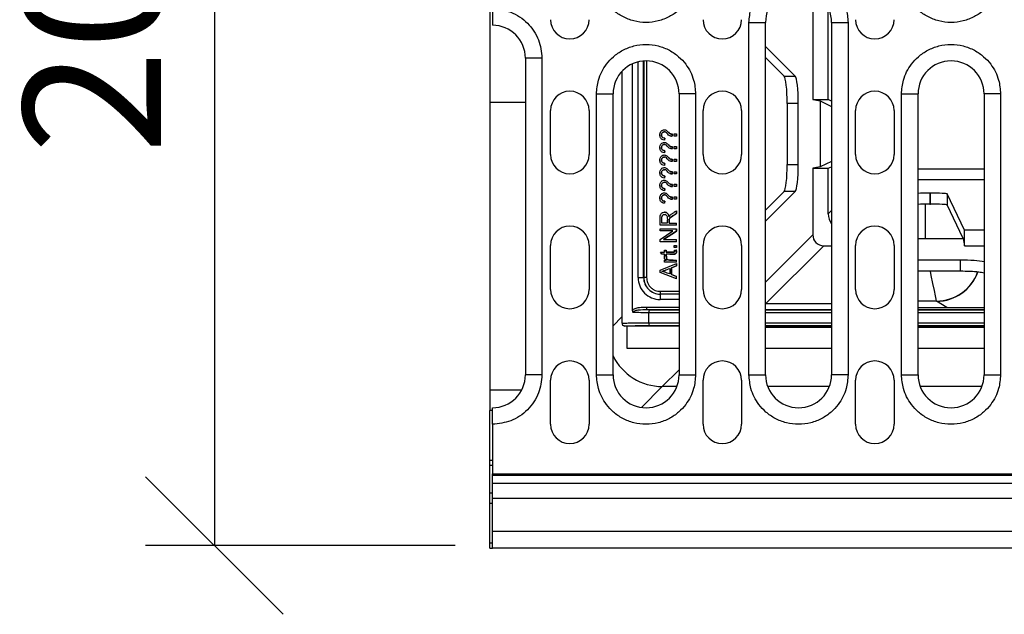
# Model space of a CAD drawing. Units: millimetres. Extents: x 1953 to 5726, y -289 to 2179.
# Drawn here: x 1958 to 2137, y 1078 to 1186 of the extents above; entities that cross this region are included whole.
import ezdxf

# ---------------------------------------------------------------- set-up
doc = ezdxf.new("R2010")
doc.units = ezdxf.units.MM
doc.header["$LTSCALE"] = 5
doc.header["$PDSIZE"] = -1
doc.layers.get('0').update_dxf_attribs({"color": 10})
doc.layers.get('Defpoints').update_dxf_attribs({"color": 10})
doc.layers.add('ACO DIM', color=10, linetype='Continuous')
doc.styles.add('ACO', font='trebuc.ttf', dxfattribs={"width": 0.8})
doc.dimstyles.new('ACO', dxfattribs={"dimscale": 2, "dimtxt": 2.5, "dimasz": 2.5, "dimexe": 1.25, "dimexo": 0.625, "dimtad": 1, "dimdsep": 46, "dimtxsty": 'ACO', "dimblk": 'OBLIQUE', "dimcen": 2.5, "dimclrd": 256, "dimclre": 256, "dimclrt": 256, "dimadec": 0, "dimazin": 0, "dimtfac": 1, "dimtmove": 0, "dimatfit": 3, "dimfxl": 1, "dimlwd": -1, "dimarcsym": 0})

# ---------------------------------------------------------------- blocks, each defined once
blk = doc.blocks.new('_Oblique')
at = {"color": 0, "linetype": 'ByBlock', "lineweight": -2}
blk.add_line((-0.5, -0.5), (0.5, 0.5), dxfattribs=at)
blk = doc.blocks.new('*D12')
at = {"layer": 'ACO DIM', "linetype": 'ByBlock', "lineweight": -2, "transparency": 16777216}
for p, q in [((2036.8, 1289.7), (1980.55, 1289.7)), ((2036.8, 1090.18), (1980.55, 1090.18))]:
    blk.add_line(p, q, dxfattribs=at)
at = {"layer": 'ACO DIM', "transparency": 16777216}
blk.add_line((1993.05, 1289.7), (1993.05, 1090.18), dxfattribs=at)
at = {"layer": 'Defpoints', "color": 0, "linetype": 'ByBlock', "transparency": 16777216}
for p in [(2043.05, 1289.7, 16.43), (1993.05, 1090.18), (2043.05, 1090.18, 16.43)]:
    blk.add_point(p, dxfattribs=at)
at = {"layer": 'ACO DIM', "linetype": 'ByBlock', "transparency": 16777216, "xscale": 25, "yscale": 25, "zscale": 25}
for p, rotation in [((1993.05, 1289.7), 90), ((1993.05, 1090.18), 270)]:
    blk.add_blockref('_Oblique', p, dxfattribs=dict(at, rotation=rotation))
at = {"layer": 'ACO DIM', "linetype": 'ByBlock', "lineweight": -2, "transparency": 16777216, "insert": (1974.09, 1189.7), "char_height": 25, "attachment_point": 5, "rotation": 90, "style": 'ACO'}
blk.add_mtext('200', dxfattribs=at)
blk = doc.blocks.new('416990 - 2')
at = {"color": 0, "linetype": 'ByBlock', "lineweight": -2}
for p, q in [((0, 119.02), (0, 80.98)), ((58.69, 100.91), (58.69, 81.5)), ((61.49, 81.5), (61.49, 98.14)), ((47.1, 31.5), (47.1, 95.5)), ((47.1, 95.5), (50.1, 95.5)), ((50.1, 31.5), (50.1, 95.5)), ((62.1, 95.5), (62.1, 31.5)), ((62.1, 95.5), (65.1, 95.5)), ((65.1, 95.5), (65.1, 31.5)), ((55.49, 85.74), (50.1, 91.12)), ((6.5, 89), (6.5, 31.5)), ((9.5, 89), (6.5, 89)), ((9.5, 89), (9.5, 31.5)), ((25.95, 43.2), (25.95, 87.98)), ((26.95, 49.15), (26.95, 88.32)), ((27.96, 49.15), (27.96, 88.48)), ((27.99, 88.49), (27.99, 49.15)), ((28.49, 88.5), (28.49, 49.15)), ((50.1, 89.11), (53.47, 85.74)), ((24.01, 86.59), (24.01, 40.84)), ((53.47, 85.74), (55.49, 85.74)), ((19.4, 31.5), (19.4, 82.5)), ((19.4, 82.5), (22.4, 82.5)), ((22.4, 31.5), (22.4, 82.5)), ((34.4, 82.5), (34.4, 31.5)), ((37.4, 82.5), (34.4, 82.5)), ((37.4, 82.5), (37.4, 31.5)), ((74.8, 31.5), (74.8, 82.5)), ((74.8, 82.5), (77.8, 82.5)), ((77.8, 31.5), (77.8, 82.5)), ((89.8, 82.5), (89.8, 31.5)), ((92.8, 82.5), (89.8, 82.5)), ((92.8, 82.5), (92.8, 31.5)), ((0, 80.98), (0, 28.71)), ((6.5, 80.98), (0, 80.98)), ((56.06, 80.78), (54.04, 80.78)), ((54.04, 80.78), (54.04, 69.72)), ((56.06, 69.72), (56.06, 80.78)), ((58.69, 81.5), (60.01, 81.25)), ((58.69, 81.5), (61.49, 81.5)), ((60.01, 81.25), (60.01, 69.25)), ((60.01, 81.25), (62.1, 80.24)), ((62.1, 81.21), (61.49, 81.5)), ((11.05, 71.5), (11.05, 79.5)), ((18.05, 79.5), (18.05, 71.5)), ((38.75, 71.5), (38.75, 79.5)), ((45.75, 79.5), (45.75, 71.5)), ((66.45, 71.5), (66.45, 79.5)), ((73.45, 79.5), (73.45, 71.5)), ((31.72, 76), (31.71, 76)), ((33.19, 75.21), (33.18, 75.21)), ((33.18, 74.87), (33.18, 75.21)), ((33.19, 74.87), (33.19, 75.21)), ((33.49, 74.84), (33.49, 75.26)), ((33.49, 75.26), (33.91, 75.26)), ((33.91, 74.84), (33.91, 75.26)), ((33.91, 75.26), (33.91, 75.26)), ((33.91, 75.26), (33.91, 74.84)), ((31.72, 73.71), (31.71, 73.71)), ((31.76, 74.1), (31.81, 74.47)), ((31.8, 74.47), (31.76, 74.1)), ((31.76, 74.1), (31.76, 74.1)), ((31.8, 74.47), (31.81, 74.47)), ((32.73, 74.92), (32.73, 74.92)), ((33.18, 74.87), (33.19, 74.87)), ((33.91, 74.84), (33.49, 74.84)), ((33.91, 74.84), (33.91, 74.84)), ((31.76, 71.81), (31.81, 72.18)), ((31.8, 72.18), (31.76, 71.81)), ((31.76, 71.81), (31.76, 71.81)), ((31.8, 72.18), (31.81, 72.18)), ((32.73, 72.62), (32.73, 72.62)), ((33.19, 72.92), (33.18, 72.92)), ((33.18, 72.57), (33.18, 72.92)), ((33.18, 72.57), (33.19, 72.57)), ((33.19, 72.57), (33.19, 72.92)), ((33.49, 72.55), (33.49, 72.96)), ((33.49, 72.96), (33.91, 72.96)), ((33.91, 72.55), (33.49, 72.55)), ((33.91, 72.55), (33.91, 72.96)), ((33.91, 72.96), (33.91, 72.96)), ((33.91, 72.96), (33.91, 72.55)), ((33.91, 72.55), (33.91, 72.55)), ((31.72, 71.42), (31.71, 71.42)), ((31.76, 69.51), (31.81, 69.89)), ((31.8, 69.89), (31.76, 69.51)), ((31.8, 69.89), (31.81, 69.89)), ((32.73, 70.33), (32.73, 70.33)), ((33.19, 70.63), (33.18, 70.63)), ((33.18, 70.28), (33.18, 70.63)), ((33.18, 70.28), (33.19, 70.28)), ((33.19, 70.28), (33.19, 70.63)), ((33.49, 70.26), (33.49, 70.67)), ((33.49, 70.67), (33.91, 70.67)), ((33.91, 70.26), (33.49, 70.26)), ((33.91, 70.26), (33.91, 70.67)), ((33.91, 70.67), (33.91, 70.67)), ((33.91, 70.67), (33.91, 70.26)), ((33.91, 70.26), (33.91, 70.26)), ((62.1, 70.25), (60.01, 69.25)), ((31.72, 69.13), (31.71, 69.13)), ((31.76, 69.51), (31.76, 69.51)), ((32.73, 68.04), (32.73, 68.04)), ((33.19, 68.34), (33.18, 68.34)), ((33.18, 67.99), (33.18, 68.34)), ((33.18, 67.99), (33.19, 67.99)), ((33.19, 67.99), (33.19, 68.34)), ((33.49, 67.97), (33.49, 68.38)), ((33.49, 68.38), (33.91, 68.38)), ((33.91, 67.97), (33.49, 67.97)), ((33.91, 67.97), (33.91, 68.38)), ((33.91, 68.38), (33.91, 68.38)), ((33.91, 68.38), (33.91, 67.97)), ((33.91, 67.97), (33.91, 67.97)), ((54.04, 69.72), (56.06, 69.72)), ((60.01, 69.25), (58.69, 69)), ((58.69, 69), (58.69, 56.92)), ((58.69, 69), (61.49, 69)), ((61.49, 69), (62.1, 69.29)), ((61.49, 60.73), (61.49, 69)), ((77.8, 68.91), (89.8, 68.91)), ((31.72, 66.83), (31.71, 66.83)), ((31.76, 67.22), (31.81, 67.59)), ((31.8, 67.59), (31.76, 67.22)), ((31.76, 67.22), (31.76, 67.22)), ((31.8, 67.59), (31.81, 67.59)), ((89.8, 66.91), (77.8, 66.91)), ((31.72, 64.54), (31.71, 64.54)), ((31.76, 64.93), (31.81, 65.3)), ((31.8, 65.3), (31.76, 64.93)), ((31.76, 64.93), (31.76, 64.93)), ((31.8, 65.3), (31.81, 65.3)), ((32.73, 65.75), (32.73, 65.75)), ((33.19, 66.05), (33.18, 66.05)), ((33.18, 65.7), (33.18, 66.05)), ((33.18, 65.7), (33.19, 65.7)), ((33.19, 65.7), (33.19, 66.05)), ((33.49, 65.68), (33.49, 66.09)), ((33.49, 66.09), (33.91, 66.09)), ((33.91, 65.68), (33.49, 65.68)), ((33.91, 65.68), (33.91, 66.09)), ((33.91, 66.09), (33.91, 66.09)), ((33.91, 66.09), (33.91, 65.68)), ((33.91, 65.68), (33.91, 65.68)), ((50.1, 59.37), (55.49, 64.76)), ((53.47, 64.76), (50.1, 61.39)), ((55.49, 64.76), (53.47, 64.76)), ((80.07, 64.5), (79.93, 64.5)), ((79.93, 64.5), (79.93, 62.49)), ((80.07, 62.49), (80.07, 64.5)), ((31.76, 62.64), (31.81, 63.01)), ((31.8, 63.01), (31.76, 62.64)), ((31.76, 62.64), (31.76, 62.64)), ((31.8, 63.01), (31.81, 63.01)), ((32.73, 63.46), (32.73, 63.46)), ((33.19, 63.76), (33.18, 63.76)), ((33.18, 63.41), (33.18, 63.76)), ((33.18, 63.41), (33.19, 63.41)), ((33.19, 63.41), (33.19, 63.76)), ((33.49, 63.38), (33.49, 63.8)), ((33.49, 63.8), (33.91, 63.8)), ((33.91, 63.38), (33.49, 63.38)), ((33.91, 63.38), (33.91, 63.8)), ((33.91, 63.8), (33.91, 63.38)), ((33.91, 63.8), (33.91, 63.8)), ((33.91, 63.38), (33.91, 63.38)), ((86.25, 57.74), (83.07, 64.34)), ((83.07, 64.34), (83.07, 62.34)), ((31.76, 61.02), (31.75, 61.02)), ((33.91, 60.77), (33.91, 61.26)), ((33.91, 61.26), (33.91, 60.77)), ((33.91, 61.26), (33.91, 61.26)), ((62.1, 61.34), (61.49, 60.73)), ((79.17, 56.26), (79.17, 62.49)), ((79.93, 62.49), (80.07, 62.49)), ((86, 56.26), (83.07, 62.34)), ((32.26, 59.05), (31.28, 59.05)), ((32.6, 59.05), (33.91, 59.05)), ((33.91, 60.77), (33.91, 60.77)), ((33.91, 58.66), (33.91, 59.05)), ((33.91, 58.66), (33.91, 59.05)), ((33.91, 59.05), (33.91, 59.05)), ((33.91, 58.66), (30.96, 58.66)), ((30.96, 57.62), (30.96, 58)), ((30.96, 58), (33.91, 58)), ((33.27, 57.62), (30.96, 57.62)), ((30.96, 56.08), (33.27, 57.62)), ((33.91, 57.6), (31.59, 56.05)), ((31.6, 56.05), (33.91, 57.6)), ((33.91, 58.66), (33.91, 58.66)), ((33.91, 57.6), (33.91, 58)), ((33.91, 58), (33.91, 57.6)), ((33.91, 58), (33.91, 58)), ((33.91, 57.6), (33.91, 57.6)), ((89.8, 57.74), (86.25, 57.74)), ((86.25, 54.94), (86.25, 57.74)), ((30.96, 55.67), (30.96, 56.08)), ((33.91, 55.67), (30.96, 55.67)), ((31.59, 56.05), (33.91, 56.05)), ((33.91, 55.67), (33.91, 56.05)), ((33.91, 55.67), (33.91, 56.05)), ((33.91, 56.05), (33.91, 56.05)), ((33.91, 55.67), (33.91, 55.67)), ((58.69, 56.92), (50.1, 48.33)), ((77.8, 56.26), (86, 56.26)), ((86, 56.26), (86.25, 54.94)), ((11.05, 47), (11.05, 55)), ((18.05, 55), (18.05, 47)), ((31.24, 53.41), (31.02, 53.77)), ((31.02, 53.77), (31.77, 53.77)), ((31.77, 53.77), (31.77, 54.13)), ((31.77, 54.13), (32.05, 54.13)), ((32.05, 54.13), (32.05, 53.77)), ((32.05, 54.13), (32.06, 54.13)), ((32.06, 53.77), (32.06, 54.13)), ((33.49, 54.59), (33.49, 55)), ((33.49, 55), (33.91, 55)), ((33.91, 54.59), (33.49, 54.59)), ((33.58, 54.13), (33.9, 54.19)), ((33.9, 54.19), (33.91, 54.19)), ((33.91, 54.59), (33.91, 55)), ((33.91, 55), (33.91, 54.59)), ((33.91, 55), (33.91, 55)), ((33.91, 54.59), (33.91, 54.59)), ((38.75, 47), (38.75, 55)), ((45.75, 55), (45.75, 47)), ((60.68, 54.94), (50.14, 44.41)), ((60.68, 54.94), (62.1, 54.94)), ((66.45, 47), (66.45, 55)), ((73.45, 55), (73.45, 47)), ((86.25, 54.94), (89.8, 54.94)), ((31.77, 53.41), (31.24, 53.41)), ((31.77, 53.14), (31.77, 53.41)), ((32.05, 53.14), (31.77, 53.14)), ((31.77, 51.97), (31.77, 52.29)), ((31.77, 52.29), (32.09, 52.29)), ((33.91, 51.97), (31.77, 51.97)), ((32.18, 53), (31.84, 53.13)), ((31.84, 53.13), (32.17, 53)), ((31.84, 53.13), (31.84, 53.13)), ((32.05, 53.41), (32.05, 53.14)), ((32.05, 53.14), (32.06, 53.14)), ((32.06, 53.14), (32.06, 53.41)), ((32.17, 53), (32.18, 53)), ((33.91, 51.97), (33.91, 52.33)), ((33.91, 51.97), (33.91, 52.33)), ((33.91, 52.33), (33.91, 52.33)), ((33.91, 51.97), (33.91, 51.97)), ((85.53, 52.31), (77.8, 52.31)), ((85.53, 50.29), (85.53, 52.31)), ((30.96, 50.5), (33.91, 51.7)), ((30.96, 50.08), (30.96, 50.5)), ((31.27, 50.28), (31.27, 50.28)), ((32.69, 50.8), (32.69, 49.8)), ((33.91, 51.26), (33.01, 50.92)), ((33.01, 50.92), (33.01, 49.68)), ((33.01, 50.92), (33.02, 50.92)), ((33.02, 50.92), (33.91, 51.26)), ((33.02, 49.68), (33.02, 50.92)), ((33.91, 51.26), (33.91, 51.7)), ((33.91, 51.7), (33.91, 51.26)), ((33.91, 51.7), (33.91, 51.7)), ((33.91, 51.26), (33.91, 51.26)), ((85.53, 50.29), (77.8, 50.29)), ((26.95, 49.15), (27.96, 49.15)), ((27.99, 49.15), (27.96, 49.15)), ((28.49, 49.15), (27.99, 49.15)), ((33.91, 48.94), (30.96, 50.08)), ((33.01, 49.68), (33.91, 49.36)), ((33.01, 49.68), (33.02, 49.68)), ((33.91, 49.36), (33.02, 49.68)), ((33.91, 48.94), (33.91, 49.36)), ((33.91, 48.94), (33.91, 49.36)), ((33.91, 49.36), (33.91, 49.36)), ((33.91, 48.94), (33.91, 48.94)), ((30.99, 46.65), (34.4, 46.65)), ((34.4, 45.15), (30.95, 45.15)), ((34.4, 46.15), (30.96, 46.15)), ((81.17, 44.84), (77.8, 44.84)), ((83.06, 43.71), (81.17, 44.84)), ((28.94, 43.27), (28.54, 43.27)), ((34.4, 43.27), (28.54, 43.27)), ((28.55, 43.77), (34.4, 43.77)), ((28.94, 43.27), (34.4, 43.27)), ((50.1, 43.35), (62.1, 43.35)), ((50.1, 43.27), (62.1, 43.27)), ((50.14, 44.41), (62.1, 44.41)), ((77.8, 43.71), (89.8, 43.71)), ((77.8, 43.35), (89.8, 43.35)), ((77.8, 43.27), (89.8, 43.27)), ((22.4, 40.39), (24.01, 42)), ((28.93, 40.93), (28.93, 42.77)), ((34.4, 42.77), (28.93, 42.77)), ((62.1, 42.77), (50.1, 42.77)), ((89.8, 42.77), (77.8, 42.77)), ((24.01, 40.85), (24.12, 40.86)), ((34.4, 40.35), (24.51, 40.35)), ((25, 36.25), (25, 40.35)), ((28.93, 40.93), (34.4, 40.93)), ((28.94, 40.43), (34.4, 40.43)), ((50.1, 40.93), (62.1, 40.93)), ((50.1, 40.43), (62.1, 40.43)), ((62.1, 40.35), (50.1, 40.35)), ((50.1, 40.25), (62.1, 40.25)), ((50.1, 40.11), (62.1, 40.11)), ((77.8, 40.93), (89.8, 40.93)), ((77.8, 40.43), (89.8, 40.43)), ((89.8, 40.35), (77.8, 40.35)), ((77.8, 40.25), (89.8, 40.25)), ((77.8, 40.11), (89.8, 40.11)), ((34.4, 36.25), (25, 36.25)), ((62.1, 36.25), (50.1, 36.25)), ((89.8, 36.25), (77.8, 36.25)), ((34.4, 32.41), (31.34, 29.35)), ((9.5, 31.5), (6.5, 31.5)), ((11.05, 22.5), (11.05, 30.5)), ((18.05, 30.5), (18.05, 22.5)), ((19.4, 31.5), (22.4, 31.5)), ((34.4, 31.5), (37.4, 31.5)), ((38.75, 22.5), (38.75, 30.5)), ((45.75, 30.5), (45.75, 22.5)), ((47.1, 31.5), (50.1, 31.5)), ((65.1, 31.5), (62.1, 31.5)), ((66.45, 22.5), (66.45, 30.5)), ((73.45, 30.5), (73.45, 22.5)), ((74.8, 31.5), (77.8, 31.5)), ((89.8, 31.5), (92.8, 31.5)), ((0, 28.71), (0, 25)), ((5.81, 28.71), (0, 28.71)), ((31.35, 29.35), (27.56, 25.56)), ((34, 29.35), (31.35, 29.35)), ((61.7, 29.35), (50.5, 29.35)), ((89.4, 29.35), (78.2, 29.35)), ((0, 15.95), (0, 25)), ((0.5, 25), (0, 25)), ((0.5, 22.5), (0.5, 13.5)), ((0, 15), (0, 15.95)), ((0, 15.95), (0.5, 15.95)), ((0.5, 15), (0, 15)), ((0, 10), (0, 15)), ((0.5, 13.5), (238, 13.5)), ((0.5, 13.2), (0.5, 13.5)), ((499.5, 13.2), (0.5, 13.2)), ((0.5, 11.75), (0.5, 13.2)), ((499.5, 11.75), (0.5, 11.75)), ((0.5, 9.07), (0.5, 11.75)), ((0.5, 10), (0, 10)), ((0, 8.1), (0, 10)), ((0.5, 3), (0.5, 9.07)), ((0.5, 9.07), (499.5, 9.07)), ((0, 0.95), (0, 8.1)), ((0.5, 8.1), (0, 8.1)), ((0.5, 0), (0.5, 3)), ((499.5, 3), (0.5, 3)), ((0, 0), (0, 0.95)), ((0, 0.95), (0.5, 0.95)), ((0, 0), (0.5, 0)), ((499.5, 0), (0.5, 0))]:
    blk.add_line(p, q, dxfattribs=at)
at = {"color": 0, "linetype": 'ByBlock', "lineweight": -2, "flags": 128}
blk.add_lwpolyline([(81.16, 44.87), (81.09, 45.2), (80.96, 45.86), (80.77, 46.83), (80.52, 48.07), (80.22, 49.55), (80.07, 50.29)], dxfattribs=at)
at = {"color": 0, "linetype": 'ByBlock', "lineweight": -2}
for centre, radius, start, end in [((56.1, 95.5), 6, 0, 180), ((0.5, 89), 6, 0, 90), ((14.55, 96), 3.5, 180, 0), ((42.25, 96), 3.5, 180, 0), ((69.95, 96), 3.5, 180, 0), ((28.4, 82.5), 6, 0, 180), ((83.8, 82.5), 6, 0, 180), ((14.55, 79.5), 3.5, 0, 180), ((42.25, 79.5), 3.5, 0, 180), ((69.95, 79.5), 3.5, 0, 180), ((14.55, 71.5), 3.5, 180, 0), ((42.25, 71.5), 3.5, 180, 0), ((69.95, 71.5), 3.5, 180, 0), ((14.55, 55), 3.5, 0, 180), ((42.25, 55), 3.5, 0, 180), ((69.95, 55), 3.5, 0, 180), ((81.09, 52.91), 8.04, 270.5112, 339.7875), ((81.12, 52.85), 8.01, 270.3461, 340.0997), ((30.95, 49.15), 4, 179.9964, 269.9966), ((30.96, 49.15), 3, 179.9965, 269.9965), ((30.99, 49.15), 3, 179.9965, 269.9968), ((14.55, 47), 3.5, 180, 0), ((22.83, 46.52), 8.17, 357.3651, 0.8729), ((42.25, 47), 3.5, 180, 0), ((69.95, 47), 3.5, 180, 0), ((47.24, 45.4), 16.29, 177.36, 180.878), ((20.06, 43.65), 8.49, 357.4472, 0.8212), ((37.42, 42.89), 8.49, 177.4472, 180.8212), ((37.42, 40.81), 8.49, 179.1789, 182.5527), ((14.55, 30.5), 3.5, 0, 180), ((42.25, 30.5), 3.5, 0, 180), ((69.95, 30.5), 3.5, 0, 180), ((0.5, 31.5), 6, 270, 0), ((28.4, 31.5), 6, 180, 0), ((56.1, 31.5), 6, 180, 0), ((83.8, 31.5), 6, 180, 0), ((14.55, 22.5), 3.5, 180, 0), ((42.25, 22.5), 3.5, 180, 0), ((69.95, 22.5), 3.5, 180, 0)]:
    blk.add_arc(centre, radius, start, end, dxfattribs=at)
for centre, major_axis, ratio, start_param, end_param in [((53.38, 80.78), (0, 5), 0.131652, 4.712389, 6.152286), ((55.4, 80.78), (0, 5), 0.131652, 4.712389, 6.152286), ((53.38, 69.72), (0, 5), 0.131652, 3.272492, 4.712389), ((55.4, 69.72), (0, 5), 0.131652, 3.272492, 4.712389), ((79.93, 64.34), (3, 0), 0.052408, 1.570796, 2.358083), ((80.07, 64.34), (3, 0), 0.052408, 0.025205, 1.570796), ((79.93, 62.34), (3, 0), 0.052408, 1.570796, 2.358083), ((80.07, 62.34), (3, 0), 0.052408, 0.025205, 1.570796), ((64.49, 60.74), (-2.13, -2.13), 0.997265, 5.499157, 6.149108), ((60.71, 56.96), (-1.44, -1.44), 0.983106, 5.506306, 7.060065), ((85.53, 51.65), (5, 0), 0.131652, 0.548128, 1.570796), ((81.17, 54.83), (0, 10), 0.017498, 3.054326, 3.089233), ((31.35, 39.35), (-7.07, 7.07), 0.998859, 1.246632, 2.354825), ((38.49, 46.49), (9.5, 16.54), 0.470922, 3.4047, 3.405832)]:
    blk.add_ellipse(centre, major_axis=major_axis, ratio=ratio, start_param=start_param, end_param=end_param, dxfattribs=at)
for points, knots in [([(37.4, 104.5), (37.33, 103.65), (37.17, 101.72), (35.95, 99.39), (34.33, 97.63), (32.64, 96.47), (30.62, 95.68), (28.4, 95.41), (26.18, 95.68), (24.16, 96.47), (22.47, 97.63), (20.85, 99.39), (19.63, 101.72), (19.47, 103.65), (19.4, 104.5)], [0, 0, 0, 0, 0.090318, 0.204563, 0.27142, 0.343936, 0.420785, 0.5, 0.579214, 0.656064, 0.72858, 0.795437, 0.909682, 1, 1, 1, 1]), ([(47.1, 95.5), (47.17, 96.35), (47.33, 98.28), (48.55, 100.61), (50.17, 102.37), (51.86, 103.53), (53.88, 104.32), (56.1, 104.59), (58.32, 104.32), (60.34, 103.53), (62.03, 102.37), (63.65, 100.61), (64.87, 98.28), (65.03, 96.35), (65.1, 95.5)], [0, 0, 0, 0, 0.090318, 0.204563, 0.27142, 0.343936, 0.420785, 0.5, 0.579214, 0.656064, 0.72858, 0.795437, 0.909682, 1, 1, 1, 1]), ([(92.8, 104.5), (92.73, 103.65), (92.57, 101.72), (91.35, 99.39), (89.73, 97.63), (88.04, 96.47), (86.02, 95.68), (83.8, 95.41), (81.58, 95.68), (79.56, 96.47), (77.87, 97.63), (76.25, 99.39), (75.03, 101.72), (74.87, 103.65), (74.8, 104.5)], [0, 0, 0, 0, 0.090318, 0.204563, 0.27142, 0.343936, 0.420785, 0.5, 0.579214, 0.656064, 0.72858, 0.795437, 0.909682, 1, 1, 1, 1]), ([(0.5, 98), (1.63, 97.88), (3.37, 97.69), (5.47, 96.57), (6.91, 95.41), (8.07, 93.97), (9.19, 91.87), (9.38, 90.13), (9.5, 89)], [0, 0, 0, 0, 0.239457, 0.368361, 0.5, 0.63164, 0.760543, 1, 1, 1, 1]), ([(0.5, 98), (0.5, 97.66), (0.5, 96.99), (0.5, 96.09), (0.5, 95.41), (0.5, 95.05), (0.5, 95.01), (0.5, 95)], [0, 0, 0, 0, 0.214693, 0.429388, 0.644082, 0.858778, 1, 1, 1, 1]), ([(19.4, 82.5), (19.47, 83.35), (19.63, 85.28), (20.85, 87.61), (22.47, 89.37), (24.16, 90.53), (26.18, 91.32), (28.4, 91.59), (30.62, 91.32), (32.64, 90.53), (34.33, 89.37), (35.95, 87.61), (37.17, 85.28), (37.33, 83.35), (37.4, 82.5)], [0, 0, 0, 0, 0.090318, 0.204563, 0.27142, 0.343936, 0.420786, 0.5, 0.579215, 0.656064, 0.72858, 0.795437, 0.909682, 1, 1, 1, 1]), ([(74.8, 82.5), (74.87, 83.35), (75.03, 85.28), (76.25, 87.61), (77.87, 89.37), (79.56, 90.53), (81.58, 91.32), (83.8, 91.59), (86.02, 91.32), (88.04, 90.53), (89.73, 89.37), (91.35, 87.61), (92.57, 85.28), (92.73, 83.35), (92.8, 82.5)], [0, 0, 0, 0, 0.090318, 0.204563, 0.27142, 0.343936, 0.420786, 0.5, 0.579215, 0.656064, 0.72858, 0.795437, 0.909682, 1, 1, 1, 1]), ([(31.76, 74.1), (31.61, 74.13), (31.37, 74.17), (31.11, 74.39), (30.96, 74.64), (30.89, 75), (30.92, 75.36), (31.07, 75.68), (31.28, 75.89), (31.54, 76), (31.81, 76.01), (32.08, 75.93), (32.35, 75.69), (32.55, 75.44), (32.77, 75.26), (32.97, 75.22), (33.11, 75.22), (33.18, 75.21)], [0, 0, 0, 0, 0.096951, 0.15689, 0.21686, 0.291837, 0.391588, 0.456164, 0.520839, 0.583933, 0.637198, 0.695836, 0.769196, 0.867264, 0.909591, 0.952135, 1, 1, 1, 1]), ([(33.18, 74.87), (33.04, 74.86), (32.79, 74.86), (32.45, 75.05), (32.22, 75.32), (32.01, 75.57), (31.78, 75.64), (31.62, 75.62), (31.46, 75.56), (31.32, 75.43), (31.22, 75.25), (31.19, 75.05), (31.22, 74.85), (31.32, 74.68), (31.5, 74.55), (31.67, 74.49), (31.78, 74.47), (31.8, 74.47)], [0, 0, 0, 0, 0.121024, 0.210079, 0.320846, 0.431614, 0.475612, 0.519423, 0.566659, 0.624207, 0.68187, 0.734339, 0.793126, 0.852309, 0.902697, 0.97957, 1, 1, 1, 1]), ([(31.81, 74.47), (31.71, 74.49), (31.55, 74.52), (31.36, 74.65), (31.25, 74.8), (31.21, 74.98), (31.21, 75.17), (31.27, 75.34), (31.39, 75.5), (31.55, 75.6), (31.68, 75.64), (31.74, 75.63), (31.74, 75.63)], [0, 0, 0, 0, 0.167717, 0.271186, 0.375099, 0.47299, 0.576665, 0.679924, 0.783164, 0.893545, 0.995244, 1, 1, 1, 1]), ([(33.19, 75.21), (33.09, 75.21), (32.94, 75.21), (32.79, 75.28), (32.74, 75.3)], [0, 0, 0, 0, 0.610698, 1, 1, 1, 1]), ([(31.76, 71.81), (31.61, 71.83), (31.37, 71.88), (31.11, 72.09), (30.96, 72.35), (30.89, 72.7), (30.92, 73.07), (31.07, 73.39), (31.28, 73.6), (31.54, 73.71), (31.81, 73.72), (32.08, 73.63), (32.35, 73.4), (32.55, 73.15), (32.77, 72.97), (32.97, 72.93), (33.11, 72.92), (33.18, 72.92)], [0, 0, 0, 0, 0.096951, 0.15689, 0.21686, 0.291837, 0.391588, 0.456164, 0.520839, 0.583933, 0.637198, 0.695836, 0.769197, 0.867264, 0.909591, 0.952135, 1, 1, 1, 1]), ([(33.18, 72.57), (33.04, 72.57), (32.79, 72.57), (32.45, 72.76), (32.22, 73.03), (32.01, 73.28), (31.78, 73.34), (31.62, 73.33), (31.46, 73.26), (31.32, 73.13), (31.22, 72.96), (31.19, 72.76), (31.22, 72.56), (31.32, 72.39), (31.5, 72.25), (31.67, 72.2), (31.78, 72.18), (31.8, 72.18)], [0, 0, 0, 0, 0.121024, 0.210079, 0.320846, 0.431614, 0.475612, 0.519424, 0.566659, 0.624206, 0.68187, 0.734338, 0.793125, 0.852309, 0.902697, 0.97957, 1, 1, 1, 1]), ([(31.81, 72.18), (31.71, 72.2), (31.55, 72.23), (31.36, 72.36), (31.25, 72.51), (31.21, 72.69), (31.21, 72.87), (31.27, 73.05), (31.39, 73.2), (31.55, 73.31), (31.68, 73.35), (31.74, 73.34), (31.74, 73.34)], [0, 0, 0, 0, 0.167717, 0.271187, 0.375099, 0.47299, 0.576665, 0.679925, 0.783164, 0.893545, 0.995244, 1, 1, 1, 1]), ([(32.73, 74.92), (32.83, 74.89), (32.98, 74.86), (33.13, 74.86), (33.19, 74.87)], [0, 0, 0, 0, 0.656402, 1, 1, 1, 1]), ([(32.73, 72.63), (32.83, 72.6), (32.98, 72.57), (33.13, 72.57), (33.19, 72.57)], [0, 0, 0, 0, 0.656401, 1, 1, 1, 1]), ([(33.19, 72.92), (33.09, 72.92), (32.94, 72.92), (32.79, 72.98), (32.74, 73.01)], [0, 0, 0, 0, 0.610698, 1, 1, 1, 1]), ([(31.76, 69.51), (31.61, 69.54), (31.37, 69.59), (31.11, 69.8), (30.96, 70.06), (30.89, 70.41), (30.92, 70.78), (31.07, 71.1), (31.28, 71.31), (31.54, 71.42), (31.81, 71.43), (32.08, 71.34), (32.35, 71.11), (32.55, 70.86), (32.77, 70.68), (32.97, 70.64), (33.11, 70.63), (33.18, 70.63)], [0, 0, 0, 0, 0.09695, 0.15689, 0.21686, 0.291837, 0.391588, 0.456164, 0.520839, 0.583933, 0.637199, 0.695836, 0.769197, 0.867264, 0.909591, 0.952135, 1, 1, 1, 1]), ([(33.18, 70.28), (33.04, 70.28), (32.79, 70.28), (32.45, 70.47), (32.22, 70.74), (32.01, 70.99), (31.78, 71.05), (31.62, 71.04), (31.46, 70.97), (31.32, 70.84), (31.22, 70.67), (31.19, 70.47), (31.22, 70.27), (31.32, 70.1), (31.5, 69.96), (31.67, 69.91), (31.78, 69.89), (31.8, 69.89)], [0, 0, 0, 0, 0.121024, 0.210079, 0.320846, 0.431614, 0.475612, 0.519424, 0.566659, 0.624207, 0.681869, 0.734339, 0.793125, 0.852309, 0.902697, 0.97957, 1, 1, 1, 1]), ([(31.81, 69.89), (31.71, 69.91), (31.55, 69.94), (31.36, 70.07), (31.25, 70.22), (31.21, 70.4), (31.21, 70.58), (31.27, 70.76), (31.39, 70.91), (31.55, 71.01), (31.68, 71.06), (31.74, 71.04), (31.74, 71.04)], [0, 0, 0, 0, 0.167718, 0.271187, 0.375098, 0.472991, 0.576666, 0.679925, 0.783164, 0.893545, 0.995244, 1, 1, 1, 1]), ([(32.73, 70.33), (32.83, 70.31), (32.98, 70.27), (33.13, 70.28), (33.19, 70.28)], [0, 0, 0, 0, 0.656402, 1, 1, 1, 1]), ([(33.19, 70.63), (33.09, 70.63), (32.94, 70.63), (32.79, 70.69), (32.74, 70.72)], [0, 0, 0, 0, 0.6106975, 1, 1, 1, 1]), ([(31.76, 67.22), (31.61, 67.25), (31.37, 67.3), (31.11, 67.51), (30.96, 67.77), (30.89, 68.12), (30.92, 68.49), (31.07, 68.81), (31.28, 69.02), (31.54, 69.12), (31.81, 69.13), (32.08, 69.05), (32.35, 68.82), (32.55, 68.56), (32.77, 68.39), (32.97, 68.34), (33.11, 68.34), (33.18, 68.34)], [0, 0, 0, 0, 0.096951, 0.15689, 0.21686, 0.291836, 0.391589, 0.456164, 0.520839, 0.583933, 0.637198, 0.695836, 0.769196, 0.867264, 0.909591, 0.952135, 1, 1, 1, 1]), ([(33.18, 67.99), (33.04, 67.99), (32.79, 67.99), (32.45, 68.18), (32.22, 68.45), (32.01, 68.69), (31.78, 68.76), (31.62, 68.75), (31.46, 68.68), (31.32, 68.55), (31.22, 68.38), (31.19, 68.18), (31.22, 67.98), (31.32, 67.81), (31.5, 67.67), (31.67, 67.62), (31.78, 67.6), (31.8, 67.59)], [0, 0, 0, 0, 0.1210237, 0.2100788, 0.320846, 0.4316138, 0.4756118, 0.5194233, 0.5666587, 0.6242066, 0.6818696, 0.7343386, 0.793125, 0.8523093, 0.9026973, 0.97957, 1, 1, 1, 1]), ([(31.81, 67.59), (31.71, 67.61), (31.55, 67.65), (31.36, 67.78), (31.25, 67.93), (31.21, 68.11), (31.21, 68.29), (31.27, 68.47), (31.39, 68.62), (31.55, 68.72), (31.68, 68.76), (31.74, 68.75), (31.74, 68.75)], [0, 0, 0, 0, 0.167718, 0.271187, 0.375098, 0.47299, 0.576666, 0.679925, 0.783165, 0.893545, 0.995244, 1, 1, 1, 1]), ([(32.73, 68.04), (32.83, 68.02), (32.98, 67.98), (33.13, 67.99), (33.19, 67.99)], [0, 0, 0, 0, 0.656402, 1, 1, 1, 1]), ([(33.19, 68.34), (33.09, 68.34), (32.94, 68.34), (32.79, 68.4), (32.74, 68.43)], [0, 0, 0, 0, 0.6106976, 1, 1, 1, 1]), ([(31.76, 64.93), (31.61, 64.96), (31.37, 65.01), (31.11, 65.22), (30.96, 65.48), (30.89, 65.83), (30.92, 66.2), (31.07, 66.52), (31.28, 66.72), (31.54, 66.83), (31.81, 66.84), (32.08, 66.76), (32.35, 66.53), (32.55, 66.27), (32.77, 66.1), (32.97, 66.05), (33.11, 66.05), (33.18, 66.05)], [0, 0, 0, 0, 0.096951, 0.15689, 0.21686, 0.291836, 0.391589, 0.456164, 0.520839, 0.583933, 0.637198, 0.695836, 0.769197, 0.867264, 0.909591, 0.952135, 1, 1, 1, 1]), ([(33.18, 65.7), (33.04, 65.7), (32.79, 65.7), (32.45, 65.89), (32.22, 66.16), (32.01, 66.4), (31.78, 66.47), (31.62, 66.46), (31.46, 66.39), (31.32, 66.26), (31.22, 66.08), (31.19, 65.89), (31.22, 65.69), (31.32, 65.51), (31.5, 65.38), (31.67, 65.33), (31.78, 65.31), (31.8, 65.3)], [0, 0, 0, 0, 0.1210237, 0.2100788, 0.320846, 0.4316138, 0.4756118, 0.5194233, 0.5666587, 0.6242066, 0.6818696, 0.7343386, 0.793125, 0.8523093, 0.9026973, 0.97957, 1, 1, 1, 1]), ([(31.81, 65.3), (31.71, 65.32), (31.55, 65.36), (31.36, 65.48), (31.25, 65.64), (31.21, 65.82), (31.21, 66), (31.27, 66.18), (31.39, 66.33), (31.55, 66.43), (31.68, 66.47), (31.74, 66.46), (31.74, 66.46)], [0, 0, 0, 0, 0.1677177, 0.2711868, 0.3750982, 0.4729907, 0.5766659, 0.679925, 0.7831634, 0.8935452, 0.9952439, 1, 1, 1, 1]), ([(31.76, 62.64), (31.61, 62.67), (31.37, 62.72), (31.11, 62.93), (30.96, 63.18), (30.89, 63.54), (30.92, 63.91), (31.07, 64.22), (31.28, 64.43), (31.54, 64.54), (31.81, 64.55), (32.08, 64.47), (32.35, 64.23), (32.55, 63.98), (32.77, 63.8), (32.97, 63.76), (33.11, 63.76), (33.18, 63.76)], [0, 0, 0, 0, 0.096951, 0.15689, 0.21686, 0.291836, 0.391589, 0.456164, 0.520839, 0.583933, 0.637198, 0.695836, 0.769197, 0.867264, 0.909591, 0.952135, 1, 1, 1, 1]), ([(32.73, 65.75), (32.83, 65.73), (32.98, 65.69), (33.13, 65.7), (33.19, 65.7)], [0, 0, 0, 0, 0.656401, 1, 1, 1, 1]), ([(33.19, 66.05), (33.09, 66.05), (32.94, 66.05), (32.79, 66.11), (32.74, 66.13)], [0, 0, 0, 0, 0.6106976, 1, 1, 1, 1]), ([(33.18, 63.41), (33.04, 63.41), (32.79, 63.4), (32.45, 63.6), (32.22, 63.87), (32.01, 64.11), (31.78, 64.18), (31.62, 64.17), (31.46, 64.1), (31.32, 63.97), (31.22, 63.79), (31.19, 63.6), (31.22, 63.4), (31.32, 63.22), (31.5, 63.09), (31.67, 63.03), (31.78, 63.01), (31.8, 63.01)], [0, 0, 0, 0, 0.1210237, 0.2100783, 0.3208461, 0.431614, 0.4756119, 0.5194234, 0.5666588, 0.6242067, 0.6818697, 0.7343387, 0.7931251, 0.8523093, 0.9026974, 0.97957, 1, 1, 1, 1]), ([(31.81, 63.01), (31.71, 63.03), (31.55, 63.06), (31.36, 63.19), (31.25, 63.34), (31.21, 63.52), (31.21, 63.71), (31.27, 63.89), (31.39, 64.04), (31.55, 64.14), (31.68, 64.18), (31.74, 64.17), (31.74, 64.17)], [0, 0, 0, 0, 0.1677177, 0.2711868, 0.3750982, 0.4729907, 0.5766659, 0.679925, 0.7831634, 0.8935452, 0.9952439, 1, 1, 1, 1]), ([(32.73, 63.46), (32.83, 63.43), (32.98, 63.4), (33.13, 63.41), (33.19, 63.41)], [0, 0, 0, 0, 0.656401, 1, 1, 1, 1]), ([(33.19, 63.76), (33.09, 63.75), (32.94, 63.75), (32.79, 63.82), (32.74, 63.84)], [0, 0, 0, 0, 0.6106976, 1, 1, 1, 1]), ([(30.96, 58.66), (30.96, 59.03), (30.96, 59.54), (30.95, 60.18), (31, 60.52), (31.13, 60.76), (31.31, 60.9), (31.54, 61), (31.81, 61.03), (32.09, 60.97), (32.31, 60.81), (32.49, 60.55), (32.54, 60.33), (32.56, 60.19)], [0, 0, 0, 0, 0.268885, 0.378953, 0.465915, 0.519613, 0.573242, 0.630856, 0.699089, 0.77177, 0.835508, 0.895505, 1, 1, 1, 1]), ([(32.57, 60.19), (32.55, 60.32), (32.5, 60.54), (32.33, 60.8), (32.12, 60.95), (31.92, 61.02), (31.8, 61.01), (31.76, 61.01)], [0, 0, 0, 0, 0.316823, 0.517219, 0.718354, 0.909405, 1, 1, 1, 1]), ([(32.56, 60.19), (32.61, 60.27), (32.73, 60.49), (33.08, 60.74), (33.49, 61), (33.77, 61.17), (33.91, 61.26)], [0, 0, 0, 0, 0.1591498, 0.436841, 0.7184192, 1, 1, 1, 1]), ([(31.28, 59.05), (31.28, 59.33), (31.28, 59.74), (31.28, 60.22), (31.38, 60.44), (31.5, 60.55), (31.64, 60.61), (31.79, 60.62), (31.95, 60.59), (32.09, 60.5), (32.19, 60.36), (32.3, 59.95), (32.25, 59.5), (32.26, 59.13), (32.26, 59.05)], [0, 0, 0, 0, 0.226631, 0.340523, 0.382573, 0.424857, 0.465922, 0.504755, 0.550865, 0.594634, 0.637402, 0.693707, 0.938283, 1, 1, 1, 1]), ([(31.29, 59.05), (31.29, 59.33), (31.29, 59.74), (31.29, 60.22), (31.39, 60.44), (31.5, 60.55), (31.64, 60.61), (31.73, 60.61), (31.77, 60.61)], [0, 0, 0, 0, 0.453772, 0.681812, 0.766007, 0.850668, 0.932891, 1, 1, 1, 1]), ([(33.91, 60.77), (33.62, 60.59), (33.23, 60.34), (32.78, 60.04), (32.62, 59.81), (32.58, 59.49), (32.59, 59.23), (32.6, 59.05)], [0, 0, 0, 0, 0.422754, 0.59399, 0.680218, 0.766778, 1, 1, 1, 1]), ([(32.6, 59.05), (32.6, 59.2), (32.6, 59.42), (32.6, 59.71), (32.69, 59.92), (33.03, 60.24), (33.47, 60.48), (33.83, 60.72), (33.91, 60.77)], [0, 0, 0, 0, 0.184621, 0.286436, 0.363456, 0.458665, 0.874492, 1, 1, 1, 1]), ([(33.9, 54.19), (33.92, 54.04), (33.95, 53.85), (33.89, 53.62), (33.81, 53.52), (33.71, 53.45), (33.45, 53.4), (32.89, 53.42), (32.38, 53.41), (32.05, 53.41)], [0, 0, 0, 0, 0.176399, 0.229937, 0.283835, 0.325554, 0.377267, 0.606281, 1, 1, 1, 1]), ([(32.05, 53.77), (32.23, 53.77), (32.58, 53.77), (32.98, 53.77), (33.26, 53.77), (33.4, 53.77), (33.49, 53.78), (33.54, 53.81), (33.57, 53.85), (33.59, 53.91), (33.6, 54.01), (33.59, 54.09), (33.58, 54.13)], [0, 0, 0, 0, 0.300118, 0.5678292, 0.6620405, 0.7562954, 0.7884332, 0.814131, 0.8397199, 0.8683653, 0.9202726, 1, 1, 1, 1]), ([(33.59, 54.13), (33.6, 54.08), (33.61, 54.01), (33.6, 53.91), (33.58, 53.85), (33.54, 53.81), (33.47, 53.77), (33.21, 53.77), (32.74, 53.77), (32.31, 53.77), (32.06, 53.77)], [0, 0, 0, 0, 0.081782, 0.124928, 0.156057, 0.187336, 0.216273, 0.292482, 0.592664, 1, 1, 1, 1]), ([(32.72, 53.41), (32.84, 53.41), (33.11, 53.41), (33.44, 53.4), (33.69, 53.43), (33.79, 53.49), (33.87, 53.58), (33.93, 53.71), (33.95, 53.92), (33.92, 54.09), (33.91, 54.19)], [0, 0, 0, 0, 0.184275, 0.460321, 0.539129, 0.59687, 0.654271, 0.721563, 0.84083, 1, 1, 1, 1]), ([(32.09, 52.29), (32.02, 52.34), (31.9, 52.4), (31.77, 52.54), (31.72, 52.67), (31.72, 52.84), (31.76, 53), (31.82, 53.09), (31.84, 53.13)], [0, 0, 0, 0, 0.259021, 0.398064, 0.537783, 0.670174, 0.883137, 1, 1, 1, 1]), ([(32.17, 53), (32.15, 52.95), (32.1, 52.86), (32.09, 52.72), (32.12, 52.59), (32.18, 52.49), (32.3, 52.4), (32.68, 52.3), (33.23, 52.34), (33.7, 52.33), (33.91, 52.33)], [0, 0, 0, 0, 0.073792, 0.134031, 0.184328, 0.234599, 0.287214, 0.383137, 0.731478, 1, 1, 1, 1]), ([(33.33, 52.33), (33.19, 52.33), (32.89, 52.33), (32.53, 52.33), (32.28, 52.42), (32.18, 52.51), (32.11, 52.62), (32.09, 52.75), (32.12, 52.88), (32.16, 52.97), (32.18, 53)], [0, 0, 0, 0, 0.244215, 0.537398, 0.625156, 0.696668, 0.768209, 0.837894, 0.929064, 1, 1, 1, 1]), ([(31.27, 50.28), (31.44, 50.34), (31.77, 50.44), (32.24, 50.63), (32.54, 50.74), (32.69, 50.8)], [0, 0, 0, 0, 0.362341, 0.681169, 1, 1, 1, 1]), ([(31.27, 50.28), (31.45, 50.34), (31.78, 50.44), (32.25, 50.63), (32.55, 50.74), (32.7, 50.8)], [0, 0, 0, 0, 0.362341, 0.681169, 1, 1, 1, 1]), ([(32.69, 49.8), (32.54, 49.85), (32.22, 49.97), (31.76, 50.16), (31.43, 50.24), (31.27, 50.28)], [0, 0, 0, 0, 0.3312743, 0.6649447, 1, 1, 1, 1]), ([(32.7, 49.8), (32.55, 49.85), (32.23, 49.97), (31.76, 50.16), (31.44, 50.24), (31.27, 50.28)], [0, 0, 0, 0, 0.331274, 0.664945, 1, 1, 1, 1]), ([(89.8, 49.96), (89.5, 50.02), (88.86, 50.15), (87.3, 50.27), (86.11, 50.28), (85.53, 50.29)], [0, 0, 0, 0, 0.30618, 0.664917, 1, 1, 1, 1]), ([(28.49, 49.15), (28.53, 48.83), (28.58, 48.35), (28.89, 47.77), (29.21, 47.37), (29.61, 47.05), (30.19, 46.73), (30.68, 46.68), (30.99, 46.65)], [0, 0, 0, 0, 0.239443, 0.369789, 0.500001, 0.630347, 0.760557, 1, 1, 1, 1]), ([(25.95, 43.2), (26.01, 43.27), (26.15, 43.41), (26.57, 43.61), (27.38, 43.78), (28.1, 43.77), (28.55, 43.77)], [0, 0, 0, 0, 0.101335, 0.21598, 0.503282, 1, 1, 1, 1]), ([(26.07, 42.78), (26.05, 42.81), (26.01, 42.87), (25.96, 43.01), (25.95, 43.13), (25.95, 43.2)], [0, 0, 0, 0, 0.248374, 0.501783, 1, 1, 1, 1]), ([(28.54, 43.27), (28.04, 43.27), (27.32, 43.28), (26.53, 43.17), (26.21, 43.02), (26.11, 42.9), (26.08, 42.84), (26.07, 42.8), (26.07, 42.78)], [0, 0, 0, 0, 0.563828, 0.813312, 0.917694, 0.961363, 0.980979, 1, 1, 1, 1]), ([(28.93, 42.77), (28.43, 42.77), (27.4, 42.77), (26.52, 42.78), (26.07, 42.78)], [0, 0, 0, 0, 0.491931, 1, 1, 1, 1]), ([(24.1, 40.86), (24.07, 40.8), (24.03, 40.67), (24.11, 40.55), (24.16, 40.5)], [0, 0, 0, 0, 0.50058, 1, 1, 1, 1]), ([(24.12, 40.86), (24.12, 40.87), (24.16, 40.87), (24.54, 40.89), (25.23, 40.9), (26.18, 40.91), (27.33, 40.92), (28.3, 40.93), (28.93, 40.93)], [0, 0, 0, 0, 0.031385, 0.186387, 0.426993, 0.576446, 0.721976, 1, 1, 1, 1]), ([(24.51, 40.35), (24.47, 40.35), (24.38, 40.36), (24.25, 40.41), (24.18, 40.47), (24.15, 40.5)], [0, 0, 0, 0, 0.288494, 0.726799, 1, 1, 1, 1]), ([(24.51, 40.35), (24.57, 40.36), (24.68, 40.38), (25.7, 40.41), (27.17, 40.42), (28.35, 40.43), (28.94, 40.43)], [0, 0, 0, 0, 0.250018, 0.500025, 0.750019, 1, 1, 1, 1]), ([(9.5, 31.5), (9.38, 30.37), (9.19, 28.63), (8.07, 26.53), (6.91, 25.09), (5.47, 23.93), (3.37, 22.81), (1.63, 22.62), (0.5, 22.5)], [0, 0, 0, 0, 0.239457, 0.368361, 0.5, 0.631639, 0.760543, 1, 1, 1, 1]), ([(37.4, 31.5), (37.33, 30.65), (37.17, 28.72), (35.95, 26.39), (34.33, 24.63), (32.64, 23.47), (30.62, 22.68), (28.4, 22.41), (26.18, 22.68), (24.16, 23.47), (22.47, 24.63), (20.85, 26.39), (19.63, 28.72), (19.47, 30.65), (19.4, 31.5)], [0, 0, 0, 0, 0.090319, 0.204563, 0.27142, 0.343936, 0.420785, 0.5, 0.579214, 0.656064, 0.72858, 0.795437, 0.909682, 1, 1, 1, 1]), ([(65.1, 31.5), (65.03, 30.65), (64.87, 28.72), (63.65, 26.39), (62.03, 24.63), (60.34, 23.47), (58.32, 22.68), (56.1, 22.41), (53.88, 22.68), (51.86, 23.47), (50.17, 24.63), (48.55, 26.39), (47.33, 28.72), (47.17, 30.65), (47.1, 31.5)], [0, 0, 0, 0, 0.090318, 0.204563, 0.27142, 0.343936, 0.420786, 0.5, 0.579215, 0.656064, 0.72858, 0.795437, 0.909681, 1, 1, 1, 1]), ([(92.8, 31.5), (92.73, 30.65), (92.57, 28.72), (91.35, 26.39), (89.73, 24.63), (88.04, 23.47), (86.02, 22.68), (83.8, 22.41), (81.58, 22.68), (79.56, 23.47), (77.87, 24.63), (76.25, 26.39), (75.03, 28.72), (74.87, 30.65), (74.8, 31.5)], [0, 0, 0, 0, 0.090319, 0.204563, 0.27142, 0.343936, 0.420785, 0.5, 0.579214, 0.656064, 0.72858, 0.795437, 0.909682, 1, 1, 1, 1]), ([(0.5, 22.5), (0.5, 22.84), (0.5, 23.51), (0.5, 24.41), (0.5, 25.09), (0.5, 25.45), (0.5, 25.49), (0.5, 25.5)], [0, 0, 0, 0, 0.214693, 0.429388, 0.644082, 0.858778, 1, 1, 1, 1])]:
    blk.add_open_spline(points, degree=3, knots=knots, dxfattribs=at)

msp = doc.modelspace()

# ---------------------------------------------------------------- block references
msp.add_blockref('416990 - 2', (2043.054, 1089.702))

# ---------------------------------------------------------------- dimensions: what is measured, and where the dimension line sits
at = {"layer": 'ACO DIM', "color": 0, "linetype": 'ByBlock', "lineweight": -2}
dim = msp.add_linear_dim(base=(1993.054, 1090.176, -16.426), p1=(2043.054, 1289.702), p2=(2043.054, 1090.176), angle=90, dimstyle='ACO', override={"dimscale": 0, "dimdec": 0, "dimtix": 0, "dimtofl": 1, "dimtmove": 0, "dimatfit": 3}, dxfattribs=at)
dim.commit()
dim.dimension.update_dxf_attribs({"geometry": '*D12', "text_midpoint": (1993.054, 1189.702, -16.426), "dimtype": 128})

doc.saveas('drawing.dxf')
